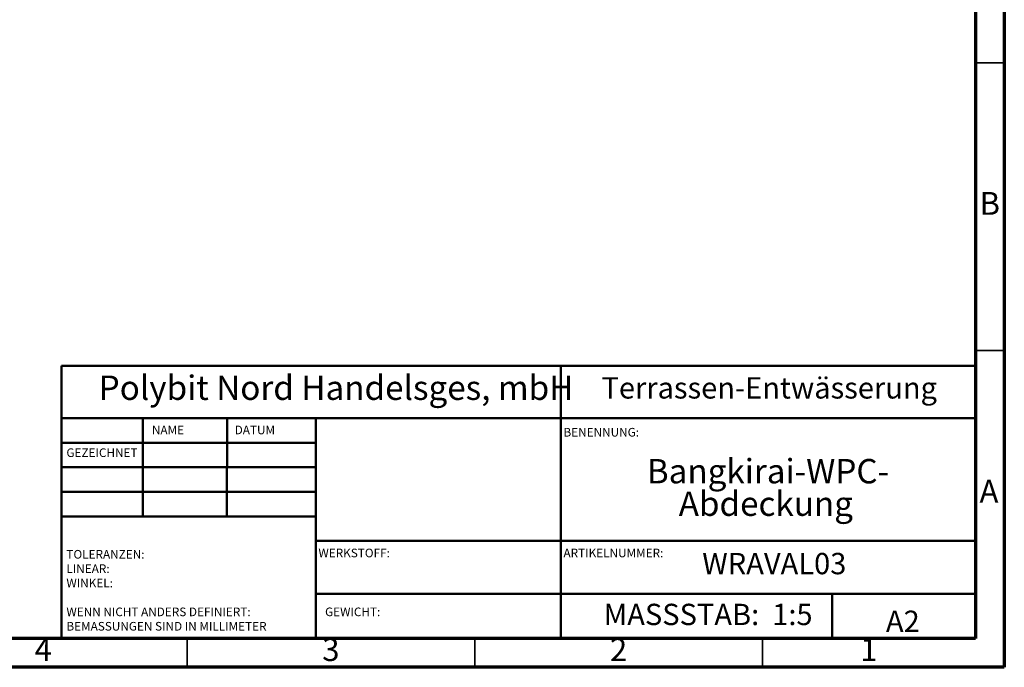
# Model space of a CAD drawing. Units: millimetres. Extents: x 5 to 589, y 5 to 415.
# Drawn here: x 418 to 589, y 5 to 117 of the extents above; entities that cross this region are included whole.
import ezdxf

# ---------------------------------------------------------------- set-up
doc = ezdxf.new("R2010")
doc.units = ezdxf.units.MM
doc.styles.add('SLDTEXTSTYLE0', font='TXT', dxfattribs={"width": 0.75})
doc.styles.add('SLDTEXTSTYLE1', font='TXT', dxfattribs={"width": 0.663})

# ---------------------------------------------------------------- blocks, each defined once
blk = doc.blocks.new('SW_NOTE_0')
at = {"color": 0, "linetype": 'Continuous', "lineweight": 0, "attachment_point": 2, "style": 'SLDTEXTSTYLE0'}
for s, insert, char_height in [('Bangkirai-WPC-', (20.9, 5.46), 4.2333), ('Abdeckung', (20.53, -0.19), 4.233)]:
    blk.add_mtext(s, dxfattribs=dict(at, insert=insert, char_height=char_height))
blk = doc.blocks.new('SW_NOTE_0_1')
at = {"color": 0, "linetype": 'Continuous', "lineweight": 0, "char_height": 1.5, "attachment_point": 1, "style": 'SLDTEXTSTYLE0'}
for s, insert in [('TOLERANZEN:', (0, -3.07)), ('LINEAR:', (0, -5.57)), ('WINKEL:', (0, -8.07)), ('WENN NICHT ANDERS DEFINIERT:', (0, -13.07)), ('BEMASSUNGEN SIND IN MILLIMETER', (0, -15.57))]:
    blk.add_mtext(s, dxfattribs=dict(at, insert=insert))

msp = doc.modelspace()

# ---------------------------------------------------------------- linework, layer by layer
at = {"color": 7, "linetype": 'Continuous', "lineweight": 70}
for p, q in [((589, 415), (589, 5)), ((584, 410), (584, 10)), ((584, 10), (10, 10)), ((589, 5), (5, 5))]:
    msp.add_line(p, q, dxfattribs=at)
at = {"color": 7, "linetype": 'Continuous', "lineweight": 35}
for p, q in [((584, 110), (589, 110)), ((584, 60), (589, 60)), ((447, 10), (447, 5)), ((497, 10), (497, 5)), ((547, 10), (547, 5))]:
    msp.add_line(p, q, dxfattribs=at)
at = {"color": 7, "linetype": 'Continuous', "lineweight": 50}
for p, q in [((425.1545, 57.3407), (584, 57.3407)), ((425.1545, 57.3407), (425.1545, 10)), ((511.9327, 57.3407), (511.9327, 9.9392)), ((583.9957, 48.25), (425.1545, 48.25)), ((439.2935, 48.2464), (439.2935, 31.1854)), ((453.9044, 48.25), (453.9001, 31.1911)), ((469.3604, 9.9889), (469.37, 48.25)), ((469.369, 44), (425.1545, 44)), ((469.3679, 39.75), (425.1545, 39.75)), ((469.3668, 35.4889), (425.1545, 35.5)), ((469.3657, 31.1973), (425.1545, 31.1797)), ((469.3647, 26.9889), (583.9904, 26.9889)), ((469.3624, 17.7767), (583.9872, 17.7767)), ((559.0843, 10), (559.0843, 17.7767))]:
    msp.add_line(p, q, dxfattribs=at)

# ---------------------------------------------------------------- block references
at = {"color": 7, "linetype": 'Continuous', "lineweight": 0}
for name, p in [('SW_NOTE_0', (527.0264, 35.7214)), ('SW_NOTE_0_1', (425.9935, 28.4458))]:
    msp.add_blockref(name, p, dxfattribs=at)

# ---------------------------------------------------------------- texts
for s, insert, char_height, attachment_point, style in [('B', (586.4706, 87.5602), 3.9687, 2, 'SLDTEXTSTYLE0'), ('Polybit Nord Handelsges, mbH', (431.6001, 55.6749), 4.233333, 1, 'SLDTEXTSTYLE1'), ('Terrassen-Entwässerung', (518.9894, 55.3848), 3.704167, 1, 'SLDTEXTSTYLE0'), ('NAME', (440.8517, 46.9726), 1.5, 1, 'SLDTEXTSTYLE0'), ('DATUM', (455.2365, 46.9726), 1.5, 1, 'SLDTEXTSTYLE0'), ('BENENNUNG:', (512.3837, 46.5762), 1.5, 1, 'SLDTEXTSTYLE0'), ('GEZEICHNET', (425.9935, 43.023), 1.5, 1, 'SLDTEXTSTYLE0'), ('A', (586.3397, 37.5602), 3.9687, 2, 'SLDTEXTSTYLE0'), ('WERKSTOFF:', (469.7938, 25.6042), 1.5, 1, 'SLDTEXTSTYLE0'), ('ARTIKELNUMMER:', (512.3837, 25.6042), 1.5, 1, 'SLDTEXTSTYLE0'), ('WRAVAL03', (536.4965, 24.867), 3.70417, 1, 'SLDTEXTSTYLE0'), ('GEWICHT:', (470.9521, 15.378), 1.4986, 1, 'SLDTEXTSTYLE0'), ('MASSSTAB:  1:5', (519.3651, 16.0294), 3.704167, 1, 'SLDTEXTSTYLE0'), ('A2', (568.422, 14.8429), 3.70417, 1, 'SLDTEXTSTYLE0'), ('4', (421.96, 10.0602), 3.9687, 2, 'SLDTEXTSTYLE0'), ('3', (471.96, 10.0602), 3.9687, 2, 'SLDTEXTSTYLE0'), ('2', (521.96, 10.0602), 3.9687, 2, 'SLDTEXTSTYLE0'), ('1', (565.46, 10.0602), 3.9687, 2, 'SLDTEXTSTYLE0')]:
    msp.add_mtext(s, dxfattribs=dict(at, insert=insert, char_height=char_height, attachment_point=attachment_point, style=style))

doc.saveas('drawing.dxf')
